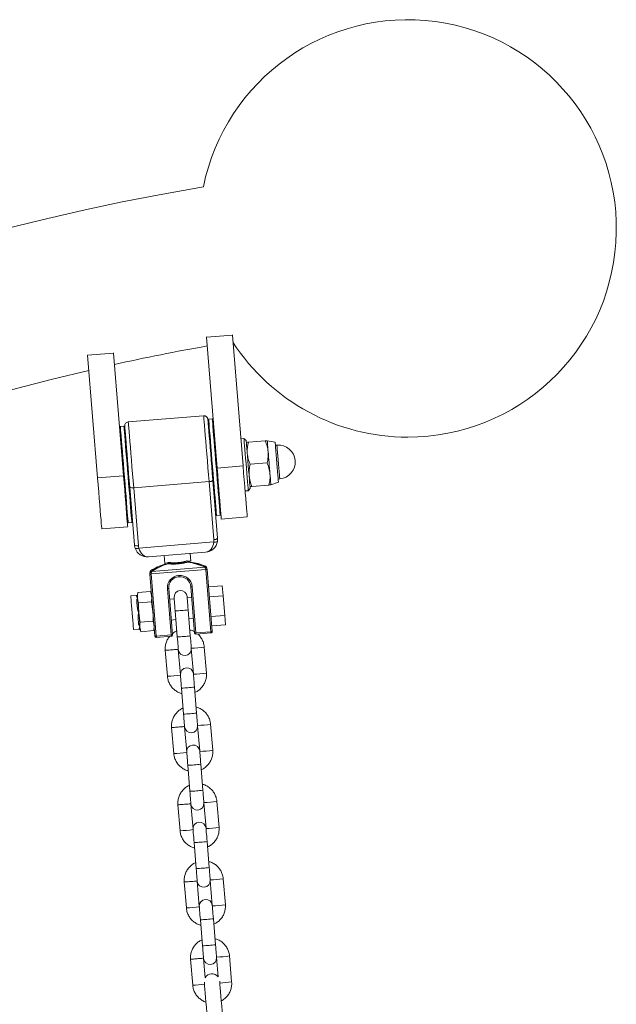
# Model space of a CAD drawing. Units: millimetres. Extents: x 0 to 420, y 0 to 297.
# Drawn here: x 64 to 68, y 71 to 78 of the extents above; entities that cross this region are included whole.
import ezdxf

# ---------------------------------------------------------------- set-up
doc = ezdxf.new("R2010")
doc.units = ezdxf.units.MM

msp = doc.modelspace()

# ---------------------------------------------------------------- linework, layer by layer
at = {"color": 7, "linetype": 'Continuous', "lineweight": 15}
for p, q in [((64.9341178, 75.7745668), (64.9339235, 75.7769366)), ((65.1334513, 75.7908794), (64.9341178, 75.7745668)), ((64.9341178, 75.7745668), (65.0162125, 74.7714611)), ((65.1332736, 75.7930537), (65.1334513, 75.7908794)), ((65.1334513, 75.7908794), (65.2155459, 74.7877761)), ((64.0224028, 75.6357499), (64.0223283, 75.6366583)), ((64.0224028, 75.6357499), (64.2217362, 75.6520625)), ((64.0992785, 74.6964189), (64.0224028, 75.6357499)), ((64.2215962, 75.6537768), (64.2217362, 75.6520625)), ((64.2986119, 74.7127339), (64.2217362, 75.6520625)), ((64.9131805, 75.1722141), (64.3351132, 75.1249048)), ((64.3016804, 75.0920674), (64.2737735, 75.0897857)), ((64.3081499, 75.086579), (64.3016804, 75.0920674)), ((64.9515075, 75.1452514), (64.9460173, 75.1387807)), ((64.9794144, 75.1475354), (64.9515075, 75.1452514)), ((64.9858839, 75.1420447), (64.9794144, 75.1475354)), ((64.9794204, 75.1474639), (64.9794144, 75.1475354)), ((64.2737735, 75.0897857), (64.2682833, 75.083315)), ((65.2225149, 74.9968621), (65.1985944, 74.9949046)), ((65.2397663, 74.9822208), (65.2225149, 74.9968621)), ((65.2560413, 74.9695059), (65.3860391, 74.9801441)), ((65.4614693, 74.9704024), (65.4011727, 74.9813839)), ((65.4753978, 74.9473234), (65.4634381, 74.9463459)), ((65.2699084, 74.8000714), (65.3999061, 74.810712)), ((65.2155459, 74.7877761), (65.0162125, 74.7714611)), ((64.0992785, 74.6964189), (64.2986119, 74.7127339)), ((64.9544645, 74.6677729), (64.3763972, 74.6204611)), ((64.9908853, 74.2227527), (64.9544645, 74.6677729)), ((64.9837155, 74.6781512), (65.0201363, 74.2331334)), ((65.4137725, 74.6412774), (65.2837748, 74.6306392)), ((65.4289055, 74.6425148), (65.4866148, 74.6631547)), ((65.4846454, 74.6872112), (65.4966057, 74.6881911)), ((64.3822688, 74.1809293), (64.345848, 74.6259495)), ((64.3763972, 74.6204611), (64.412818, 74.1754433)), ((65.231222, 74.5962378), (65.2551419, 74.5981952)), ((65.2551419, 74.5981952), (65.2697832, 74.6154472)), ((65.0053984, 74.4132062), (65.0118679, 74.4077178)), ((65.0397748, 74.4099995), (65.0452656, 74.4164702)), ((64.3276644, 74.3577405), (64.3341339, 74.3522497)), ((64.3341339, 74.3522497), (64.3620408, 74.3545338)), ((64.3620408, 74.3545338), (64.3675316, 74.3610045)), ((65.0118679, 74.4077178), (65.0397748, 74.4099995)), ((65.0482017, 74.3805906), (65.2475352, 74.3969032)), ((64.1312677, 74.3055483), (64.3306011, 74.3218609)), ((64.4163692, 74.1585156), (64.9901337, 74.2054721)), ((64.9285096, 74.1267344), (64.4899756, 74.0908452)), ((64.8138184, 74.0569636), (64.8089093, 74.1169473)), ((64.6095759, 74.1006347), (64.614485, 74.0406486)), ((64.6368117, 74.0404865), (64.6385974, 74.0406677)), ((64.6388454, 74.0376374), (64.6370537, 74.0375253)), ((64.6416605, 74.047906), (64.6449173, 74.0481087)), ((64.7825778, 74.0593764), (64.7858245, 74.0597054)), ((64.7900242, 74.0530606), (64.7918153, 74.0531727)), ((64.7920579, 74.0502115), (64.7902722, 74.0500303)), ((64.5007688, 73.958964), (64.5000989, 73.9671489)), ((64.508968, 73.9853307), (64.5092249, 73.9854976)), ((64.508968, 73.9853307), (64.5096213, 73.9773484)), ((64.9293519, 73.9938446), (64.5107514, 73.9595863)), ((64.5107514, 73.9595863), (64.5497656, 73.4828802)), ((64.5144517, 73.9776489), (64.9227638, 74.0110656)), ((64.9266452, 74.0196582), (64.9269253, 74.0195366)), ((64.9275786, 74.0115544), (64.9269253, 74.0195366)), ((64.9683661, 73.5171386), (64.9293519, 73.9938446)), ((64.9386329, 74.003038), (64.9393028, 73.9948555)), ((64.9393028, 73.9948555), (64.9783165, 73.5181495)), ((64.5397825, 73.482258), (64.5007688, 73.958964)), ((64.7213704, 73.9483424), (64.7233636, 73.9485046)), ((64.7221703, 73.9385697), (64.7241635, 73.9387342)), ((64.4074661, 73.8165113), (64.4051105, 73.8035771)), ((64.4074685, 73.8164827), (64.4053644, 73.8004752)), ((64.4074685, 73.8164827), (64.5063603, 73.8245746)), ((64.5148957, 73.7863537), (64.5063603, 73.8245746)), ((64.6643824, 73.4922596), (64.6353496, 73.847005)), ((64.6453, 73.8480159), (64.6743328, 73.4932705)), ((64.8437661, 73.5071369), (64.8147339, 73.8618823)), ((64.8247165, 73.8625046), (64.8537487, 73.5077568)), ((64.9502653, 73.8609048), (65.0559122, 73.8695499)), ((65.0559122, 73.8695499), (65.0622404, 73.792226)), ((64.3960882, 73.7954017), (64.3539024, 73.7919494)), ((64.4053644, 73.8004752), (64.4052619, 73.7773796)), ((64.4052619, 73.7773796), (64.4091183, 73.7546083)), ((64.4091183, 73.7546083), (64.4137967, 73.7391564)), ((64.4137967, 73.7391564), (64.4128961, 73.7084504)), ((64.4137967, 73.7391564), (64.5126886, 73.7472507)), ((64.5126886, 73.7472507), (64.5148957, 73.7863537)), ((64.5241803, 73.6728998), (64.5126886, 73.7472507)), ((64.6868814, 73.7690326), (64.6519977, 73.7661787)), ((64.8214317, 73.7800452), (64.7865481, 73.7771889)), ((64.9565936, 73.7835809), (65.0622404, 73.792226)), ((65.0622404, 73.792226), (65.074482, 73.6426445)), ((64.4128961, 73.7084504), (64.4145471, 73.6639258)), ((64.4145471, 73.6639258), (64.4201571, 73.6197253)), ((64.6944154, 73.6769792), (64.7107256, 73.4776827)), ((64.8103923, 73.485839), (64.7940821, 73.6851355)), ((64.4260389, 73.5895749), (64.4238502, 73.5745999)), ((64.4260389, 73.5895749), (64.5249308, 73.5976692)), ((64.5332581, 73.561978), (64.5249308, 73.5976692)), ((64.5278073, 73.5954782), (64.5304984, 73.5956999)), ((64.6650488, 73.6067101), (64.6999324, 73.6095663)), ((64.7995991, 73.6177226), (64.8344821, 73.6205765)), ((64.9688352, 73.6339971), (65.074482, 73.6426445)), ((65.074482, 73.6426445), (65.080396, 73.570387)), ((64.3751103, 73.5328146), (64.4172961, 73.5362669)), ((64.4238502, 73.5745999), (64.4236249, 73.5530063)), ((64.4236249, 73.5530063), (64.427358, 73.5317394)), ((64.427358, 73.5317394), (64.4319523, 73.5173174)), ((64.4275278, 73.5296675), (64.4319547, 73.5172888)), ((64.4319523, 73.5173174), (64.5308441, 73.5254117)), ((64.5308412, 73.5253521), (64.5345772, 73.5458657)), ((64.5308441, 73.5254117), (64.5332581, 73.561978)), ((64.8537487, 73.5077568), (64.9683661, 73.5171386)), ((64.9691654, 73.5073682), (64.8545486, 73.4979888)), ((64.9747491, 73.5617396), (65.080396, 73.570387)), ((64.5497656, 73.4828802), (64.6643824, 73.4922596)), ((64.6651817, 73.4824892), (64.5505649, 73.4731098)), ((64.6188099, 73.374817), (64.6351207, 73.1755205)), ((64.7345424, 73.1866666), (64.7187227, 73.3799645)), ((64.8183895, 73.3881208), (64.8342091, 73.1948229)), ((64.9341208, 73.1999918), (64.91781, 73.3992859)), ((64.7428573, 73.0850717), (64.7591675, 72.8857752)), ((64.8588342, 72.8939315), (64.842524, 73.093228)), ((64.6672518, 72.7829095), (64.6835626, 72.583613)), ((64.7829849, 72.5947591), (64.7671652, 72.788057)), ((64.8668319, 72.7962133), (64.8826516, 72.6029154)), ((64.9825627, 72.6080843), (64.9662525, 72.8073784)), ((64.7912992, 72.4931642), (64.80761, 72.2938677)), ((64.9072767, 72.302024), (64.8909659, 72.5013205)), ((64.7156942, 72.191002), (64.7320045, 71.9917055)), ((64.8314268, 72.0028516), (64.8156071, 72.1961495)), ((64.9152738, 72.2043058), (64.9310935, 72.0110079)), ((65.0310052, 72.0161768), (65.0146944, 72.2154709)), ((64.8397416, 71.9012567), (64.8560519, 71.7019602)), ((64.9557186, 71.7101165), (64.9394083, 71.909413)), ((65.0794471, 71.4242693), (65.0631369, 71.6235634)), ((64.7641361, 71.5990945), (64.7804469, 71.399798)), ((64.8798687, 71.4109441), (64.864049, 71.604242)), ((64.9637163, 71.6123983), (64.9795354, 71.4191004)), ((64.8881835, 71.3093492), (64.9044943, 71.1100527)), ((65.004161, 71.118209), (64.9878502, 71.3175055)), ((65.0121582, 71.0204908), (65.0242818, 70.8723541)), ((65.127889, 70.8323618), (65.1115788, 71.0316559)), ((64.812578, 71.007187), (64.8288888, 70.8078905)), ((64.9246151, 70.8641978), (64.9124915, 71.0123345))]:
    msp.add_line(p, q, dxfattribs=at)
at = {"color": 8, "linetype": 'Continuous', "lineweight": 15, "flags": 128}
for points in [[(64.9544645, 74.6677729), (64.9501586, 74.7203871), (64.9457735, 74.7739693), (64.941389, 74.8275419), (64.9370844, 74.8801371), (64.9329383, 74.9307963), (64.9290258, 74.978604), (64.9254179, 75.0226899), (64.9221796, 75.0622555), (64.9193705, 75.096583), (64.9170405, 75.1250502), (64.9152327, 75.1471421), (64.9139798, 75.1624533), (64.9133039, 75.1707073), (64.9131805, 75.1722141)], [(64.3351132, 75.1249048), (64.3352366, 75.1233979), (64.3359125, 75.1151439), (64.3371654, 75.0998303), (64.3389732, 75.0777408), (64.3413032, 75.0492736), (64.3441123, 75.0149461), (64.3473506, 74.9753805), (64.3509585, 74.9312946), (64.354871, 74.8834869), (64.3590171, 74.8328277), (64.3633217, 74.7802325), (64.3677062, 74.7266599), (64.3720913, 74.6730777), (64.3763972, 74.6204611)], [(64.3963284, 73.7924668), (64.3962318, 73.7936445), (64.3961597, 73.7945243), (64.3961126, 73.7951013), (64.3960906, 73.7953755), (64.3960882, 73.7954017)], [(64.4172961, 73.5362669), (64.4172913, 73.5363218), (64.4172645, 73.5366532), (64.4172121, 73.5372897), (64.4171358, 73.5382267)]]:
    msp.add_lwpolyline(points, dxfattribs=at)
at = {"color": 7, "linetype": 'Continuous', "lineweight": 15, "flags": 128}
for points in [[(64.3620408, 74.3545338), (64.3618232, 74.3571898), (64.3610287, 74.3669006), (64.3596662, 74.3835469), (64.3577624, 74.4068071), (64.355355, 74.4362279), (64.3524898, 74.4712373), (64.3492228, 74.511151), (64.3456185, 74.555194), (64.341746, 74.6025106), (64.3376816, 74.6521779), (64.3335033, 74.7032281), (64.3292934, 74.7546693), (64.325133, 74.8055001), (64.3211043, 74.8547312), (64.3172843, 74.9014064), (64.3137485, 74.9446126), (64.310565, 74.9835106), (64.3077958, 75.0173446), (64.3054951, 75.0454565), (64.3037075, 75.0672957), (64.3024683, 75.0824424), (64.3018008, 75.0905963), (64.3016804, 75.0920674)], [(64.345848, 74.6259495), (64.3417097, 74.6765133), (64.3374956, 74.7280046), (64.3332881, 74.7794124), (64.32917, 74.829733), (64.3252218, 74.8779794), (64.3215198, 74.9232122), (64.3181372, 74.964542), (64.3151403, 75.0011607), (64.3125874, 75.0323554), (64.3105287, 75.057511), (64.309004, 75.0761386), (64.3080438, 75.087876), (64.3076659, 75.092487), (64.3076605, 75.0925585)], [(64.945528, 75.1447626), (64.9455333, 75.1446911), (64.9459112, 75.1400777), (64.9468714, 75.1283427), (64.9483961, 75.1097151), (64.9504549, 75.0845572), (64.9530077, 75.0533649), (64.9560047, 75.0167438), (64.9593872, 74.9754139), (64.9630887, 74.9301835), (64.9670375, 74.8819371), (64.9711556, 74.8316165), (64.9753631, 74.7802087), (64.9795771, 74.7287174), (64.9837155, 74.6781512)], [(64.9515075, 75.1452514), (64.9515135, 75.1451799), (64.9518896, 75.1405879), (64.952845, 75.1289102), (64.9543626, 75.1103731), (64.9564112, 75.0853344), (64.9589521, 75.0542876), (64.9619359, 75.017831), (64.9653036, 74.9766775), (64.9689907, 74.9316283), (64.9729246, 74.8835608), (64.9770296, 74.833407), (64.9812246, 74.7821447), (64.9854291, 74.7307726), (64.9895603, 74.6802922), (64.9935383, 74.6316835), (64.9972862, 74.5858904), (65.0007302, 74.5438095), (65.0038034, 74.5062562), (65.0064463, 74.4739648), (65.0086076, 74.44756), (65.0102443, 74.4275566), (65.0113255, 74.4143459), (65.0118298, 74.4081827), (65.0118679, 74.4077178)], [(65.0397748, 74.4099995), (65.0397367, 74.4104668), (65.0392324, 74.4166299), (65.0381512, 74.4298407), (65.0365139, 74.449844), (65.0343532, 74.4762489), (65.0317103, 74.5085403), (65.0286371, 74.5460936), (65.0251931, 74.5881745), (65.0214452, 74.6339651), (65.0174672, 74.6825763), (65.0133354, 74.7330567), (65.0091315, 74.7844287), (65.0049359, 74.8356911), (65.0008315, 74.8858448), (64.9968976, 74.9339124), (64.9932105, 74.9789616), (64.9898428, 75.020115), (64.986859, 75.0565716), (64.9843181, 75.0876185), (64.9822689, 75.1126572), (64.9807519, 75.1311942), (64.9797959, 75.142872), (64.9794204, 75.1474639)], [(64.2737735, 75.0897857), (64.2738939, 75.0883123), (64.2745615, 75.0801584), (64.2758012, 75.065014), (64.2775888, 75.0431725), (64.2798889, 75.0150605), (64.2826581, 74.9812266), (64.2858416, 74.9423286), (64.289378, 74.8991224), (64.2931974, 74.8524495), (64.2972267, 74.8032161), (64.3013865, 74.7523853), (64.3055964, 74.7009441), (64.3097747, 74.6498939), (64.3138397, 74.6002265), (64.3177116, 74.55291), (64.3213165, 74.5088669), (64.3245829, 74.4689533), (64.3274481, 74.4339439), (64.3298561, 74.4045254), (64.3317593, 74.3812629), (64.3331218, 74.3646165), (64.333917, 74.3549057), (64.3341339, 74.3522497)], [(65.2551419, 74.5981952), (65.2550674, 74.5991012), (65.2544797, 74.6062824), (65.2533263, 74.6203777), (65.2516491, 74.6408721), (65.2495081, 74.6670314), (65.2469814, 74.6979042), (65.2441597, 74.7323796), (65.2411455, 74.7692105), (65.2380479, 74.8070642), (65.2349782, 74.8445722), (65.2320475, 74.8803803), (65.2293623, 74.9131938), (65.2270186, 74.9418279), (65.2251024, 74.9652454), (65.2236814, 74.9826022), (65.2228088, 74.9932691), (65.2225149, 74.9968621)], [(65.2397663, 74.9822208), (65.2397794, 74.9820634), (65.2401883, 74.9770614), (65.2411587, 74.965212), (65.2426517, 74.9469658), (65.2446104, 74.923031), (65.24696, 74.8943206), (65.24961, 74.861941), (65.2524585, 74.8271366), (65.2553958, 74.7912451), (65.2583099, 74.7556444), (65.2610875, 74.7217032), (65.2636225, 74.6907254), (65.2658177, 74.6639034), (65.2675885, 74.6422669), (65.2688671, 74.6266457), (65.2696038, 74.617643), (65.2697832, 74.6154472)], [(65.4011727, 74.9813839), (65.4012913, 74.9799343), (65.4016448, 74.9756094), (65.4022283, 74.9684855), (65.4030306, 74.9586841), (65.4040379, 74.9463698), (65.4052341, 74.9317571), (65.4065979, 74.915094), (65.4081059, 74.8966666)], [(65.4866148, 74.6631547), (65.4863203, 74.6667453), (65.4854525, 74.6773525), (65.4840506, 74.6944805), (65.4821814, 74.7173234), (65.4799307, 74.7448202), (65.4774052, 74.7756788), (65.4747224, 74.8084613), (65.472008, 74.8416325), (65.4693884, 74.8736402), (65.4669863, 74.9029895), (65.4649139, 74.9283096), (65.4632688, 74.948413), (65.4621274, 74.9623605), (65.4615427, 74.9695011), (65.4614693, 74.9704024)], [(65.4966057, 74.6881911), (65.4962975, 74.6919557), (65.4953909, 74.7030326), (65.493939, 74.7207757), (65.4920257, 74.744155), (65.4897619, 74.7718116), (65.4872799, 74.8021384), (65.4847235, 74.8333737), (65.4822416, 74.8637029), (65.4799784, 74.8913594), (65.4780645, 74.9147388), (65.4766125, 74.9324819), (65.4757059, 74.9435588), (65.4753978, 74.9473234)], [(65.4081059, 74.8966666), (65.4097325, 74.8767897), (65.4114503, 74.8558017), (65.4132289, 74.8340651), (65.4150391, 74.8119494), (65.4168493, 74.7898337), (65.4186279, 74.768097), (65.4203457, 74.7471091), (65.4219723, 74.7272321)], [(65.0162125, 74.7714611), (65.0206483, 74.717259), (65.0249899, 74.6642133), (65.0291563, 74.6133085), (65.0330693, 74.5654961), (65.0366563, 74.5216652), (65.0398505, 74.4826313), (65.0425929, 74.449124), (65.0448317, 74.4217678), (65.0465256, 74.4010707), (65.0476432, 74.3874165), (65.048163, 74.3810626), (65.0482017, 74.3805906)], [(65.2155459, 74.7877761), (65.2199823, 74.733574), (65.2243233, 74.6805259), (65.2284897, 74.6296211), (65.2324027, 74.5818087), (65.2359897, 74.5379778), (65.239184, 74.4989463), (65.2419264, 74.465439), (65.2441651, 74.4380804), (65.2458591, 74.4173833), (65.2469767, 74.4037315), (65.2474964, 74.3973776), (65.2475352, 74.3969032)], [(65.4219723, 74.7272321), (65.4234803, 74.7088047), (65.4248441, 74.6921417), (65.4260403, 74.677529), (65.4270477, 74.6652147), (65.4278499, 74.6554133), (65.4284329, 74.6482893), (65.4287869, 74.6439644), (65.4289055, 74.6425148)], [(64.1312677, 74.3055483), (64.131229, 74.3060204), (64.1307086, 74.3123742), (64.1295916, 74.3260285), (64.1278977, 74.3467256), (64.1256583, 74.3740817), (64.1229165, 74.4075891), (64.1197217, 74.446623), (64.1161347, 74.4904538), (64.1122216, 74.5382663), (64.1080559, 74.5891711), (64.1037143, 74.6422168), (64.0992785, 74.6964189)], [(64.3306011, 74.3218609), (64.3305624, 74.3223354), (64.3300421, 74.3286892), (64.3289251, 74.3423411), (64.3272311, 74.3630382), (64.3249923, 74.3903967), (64.3222499, 74.4239041), (64.3190551, 74.4629356), (64.3154681, 74.5067664), (64.3115551, 74.5545789), (64.3073893, 74.6054836), (64.3030477, 74.6585318), (64.2986119, 74.7127339)], [(64.7213704, 73.9483424), (64.7215289, 73.9464017), (64.7216809, 73.9445444), (64.721821, 73.9428397), (64.7219426, 73.941352), (64.7220415, 73.9401432), (64.7221137, 73.9392563), (64.7221572, 73.9387246), (64.7221697, 73.938572)], [(64.7233636, 73.9485046), (64.7235227, 73.9465638), (64.7236747, 73.9447066), (64.7238142, 73.9430019), (64.7239358, 73.9415165), (64.7240347, 73.9403054), (64.7241074, 73.9394184), (64.7241509, 73.9388891), (64.7241635, 73.9387342)], [(64.3647135, 73.6598488), (64.3622631, 73.6897918), (64.3599338, 73.7182566), (64.3578506, 73.7437102), (64.3561262, 73.7647768), (64.3548537, 73.7803265), (64.3541015, 73.7895151), (64.3539024, 73.7919494)], [(64.4034535, 73.7054082), (64.4029683, 73.7113329), (64.4024927, 73.7171503), (64.402026, 73.7228461), (64.4015706, 73.7284108), (64.4011271, 73.7338277), (64.4006968, 73.7390872), (64.4002808, 73.7441727), (64.3998796, 73.7490746)], [(64.4091183, 73.7546083), (64.4095421, 73.7494274), (64.4099826, 73.7440511), (64.4104374, 73.7384936), (64.4109059, 73.7327667), (64.4113869, 73.726885), (64.4118798, 73.7208625), (64.4123835, 73.7147137), (64.4128961, 73.7084504)], [(64.6860987, 73.7785932), (64.6862597, 73.776631), (64.6867353, 73.7708184), (64.6875072, 73.7613889), (64.6885443, 73.7487098), (64.6898073, 73.7332817), (64.691245, 73.7157127), (64.6928013, 73.6966964), (64.6944154, 73.6769792)], [(64.7940821, 73.6851355), (64.792468, 73.7048527), (64.7909117, 73.7238713), (64.7894741, 73.741438), (64.7882116, 73.7568661), (64.7871739, 73.7695452), (64.786402, 73.778977), (64.7859264, 73.7847873), (64.7857655, 73.7867495)], [(64.3751103, 73.5328146), (64.3749834, 73.5343667), (64.3743235, 73.54243), (64.3731344, 73.5569593), (64.3714798, 73.5771724), (64.3694497, 73.6019799), (64.3671531, 73.6300417), (64.3647135, 73.6598488)], [(64.413817, 73.5787746), (64.413429, 73.5835215), (64.4130242, 73.5884591), (64.4126052, 73.5935804), (64.4121725, 73.5988685), (64.4117266, 73.6043164), (64.4112695, 73.6099073), (64.410801, 73.6156269), (64.410323, 73.6214682)], [(64.4201571, 73.6197253), (64.4206626, 73.6135527), (64.4211573, 73.6075064), (64.4216407, 73.601596), (64.4221122, 73.5958382), (64.4225699, 73.5902473), (64.4230128, 73.5848352), (64.4234401, 73.5796162), (64.4238502, 73.5745999)], [(64.8537487, 73.5077568), (64.8539079, 73.5058185), (64.8540599, 73.5039588), (64.8541993, 73.5022541), (64.8543209, 73.5007688), (64.8544199, 73.49956), (64.8544926, 73.4986707), (64.8545361, 73.4981414), (64.8545486, 73.4979888)], [(64.9683661, 73.5171386), (64.9685246, 73.5151979), (64.9686766, 73.5133406), (64.9688161, 73.5116359), (64.9689377, 73.5101482), (64.9690366, 73.5089394), (64.9691093, 73.5080525), (64.9691529, 73.5075208), (64.9691654, 73.5073682)], [(64.5497656, 73.4828802), (64.5499242, 73.4809395), (64.5500762, 73.4790822), (64.5502156, 73.4773751), (64.5503372, 73.4758898), (64.5504362, 73.474681), (64.5505089, 73.4737941), (64.5505524, 73.4732624), (64.5505649, 73.4731098)], [(64.6643824, 73.4922596), (64.6645409, 73.4903189), (64.6646929, 73.4884616), (64.6648324, 73.4867569), (64.664954, 73.4852716), (64.6650529, 73.4840604), (64.6651257, 73.4831735), (64.6651692, 73.4826442), (64.6651817, 73.4824892)], [(64.7107256, 73.4776827), (64.7122938, 73.4585186), (64.7137976, 73.4401437), (64.7151804, 73.4232517), (64.7163898, 73.4084698), (64.717381, 73.3963581), (64.7181172, 73.387365), (64.7185702, 73.3818337), (64.7187227, 73.3799645)], [(64.8183895, 73.3881208), (64.8182369, 73.38999), (64.8177839, 73.3955237), (64.8170484, 73.4045144), (64.8160565, 73.4166285), (64.8148472, 73.431408), (64.8134643, 73.4483024), (64.8119611, 73.4666749), (64.8103923, 73.485839)], [(64.7345412, 73.1866857), (64.7347016, 73.1847235), (64.7351772, 73.1789108), (64.7359491, 73.1694814), (64.7369868, 73.1568023), (64.7382492, 73.1413742), (64.7396869, 73.1238052), (64.7412438, 73.1047889), (64.7428573, 73.0850717)], [(64.842524, 73.093228), (64.8409105, 73.1129452), (64.8393536, 73.1319638), (64.8379159, 73.1495305), (64.8366535, 73.1649586), (64.8356158, 73.1776377), (64.8348439, 73.1870695), (64.8343683, 73.1928798), (64.8342079, 73.194842)], [(64.7591675, 72.8857752), (64.7607363, 72.8666111), (64.7622401, 72.8482362), (64.7636223, 72.8313442), (64.7648323, 72.8165623), (64.7658235, 72.8044506), (64.7665591, 72.7954575), (64.767012, 72.7899262), (64.7671652, 72.788057)], [(64.8668319, 72.7962133), (64.8666788, 72.7980825), (64.8662264, 72.8036162), (64.8654902, 72.8126069), (64.864499, 72.824721), (64.863289, 72.8395005), (64.8619068, 72.8563949), (64.860403, 72.8747674), (64.8588342, 72.8939315)], [(64.8909659, 72.5013205), (64.8893524, 72.5210377), (64.8877961, 72.5400563), (64.8863584, 72.557623), (64.8850954, 72.5730511), (64.8840577, 72.5857302), (64.8832858, 72.595162), (64.8828108, 72.6009723), (64.8826498, 72.6029345)], [(64.7829831, 72.5947782), (64.7831434, 72.592816), (64.7836191, 72.5870057), (64.784391, 72.5775739), (64.7854287, 72.5648948), (64.7866911, 72.5494667), (64.7881294, 72.5318977), (64.7896857, 72.5128814), (64.7912992, 72.4931642)], [(64.9152738, 72.2043058), (64.9151212, 72.206175), (64.9146682, 72.2117087), (64.9139321, 72.2206994), (64.9129409, 72.2328135), (64.9117315, 72.247593), (64.9103487, 72.2644874), (64.9088449, 72.2828599), (64.9072767, 72.302024)], [(64.80761, 72.2938677), (64.8091782, 72.2747036), (64.810682, 72.2563287), (64.8120648, 72.2394367), (64.8132742, 72.2246548), (64.8142654, 72.2125431), (64.8150015, 72.20355), (64.8154545, 72.1980187), (64.8156071, 72.1961495)], [(64.831425, 72.0028707), (64.8315859, 72.0009085), (64.8320616, 71.9950982), (64.8328335, 71.9856664), (64.8338712, 71.9729873), (64.8351336, 71.9575592), (64.8365713, 71.9399902), (64.8381275, 71.9209739), (64.8397416, 71.9012567)], [(64.9394083, 71.909413), (64.9377943, 71.9291302), (64.936238, 71.9481488), (64.9348003, 71.9657155), (64.9335379, 71.9811436), (64.9325002, 71.9938227), (64.9317283, 72.0032545), (64.9312526, 72.0090648), (64.9310917, 72.011027)], [(64.8560519, 71.7019602), (64.8576206, 71.6827961), (64.8591239, 71.6644212), (64.8605067, 71.6475292), (64.8617161, 71.6327473), (64.8627079, 71.6206356), (64.8634434, 71.6116425), (64.8638964, 71.6061112), (64.864049, 71.604242)], [(64.9637163, 71.6123983), (64.9635631, 71.6142675), (64.9631101, 71.6198012), (64.9623746, 71.6287919), (64.9613828, 71.640906), (64.9601734, 71.6556855), (64.9587906, 71.6725799), (64.9572874, 71.6909524), (64.9557186, 71.7101165)], [(64.8798675, 71.4109632), (64.8800278, 71.409001), (64.8805035, 71.4031907), (64.8812753, 71.3937589), (64.8823131, 71.3810798), (64.8835755, 71.3656517), (64.8850137, 71.3480827), (64.88657, 71.3290664), (64.8881835, 71.3093492)], [(64.9878502, 71.3175055), (64.9862367, 71.3372227), (64.9846805, 71.3562413), (64.9832422, 71.373808), (64.9819798, 71.3892361), (64.9809421, 71.4019152), (64.9801702, 71.411347), (64.9796945, 71.4171573), (64.9795342, 71.4191195)], [(64.9044943, 71.1100527), (64.9060625, 71.0908886), (64.9075664, 71.0725137), (64.9089486, 71.0556217), (64.9101586, 71.0408398), (64.9111498, 71.0287281), (64.9118859, 71.019735), (64.9123383, 71.0142037), (64.9124915, 71.0123345)], [(65.0121582, 71.0204908), (65.012005, 71.02236), (65.0115526, 71.0278937), (65.0108165, 71.0368844), (65.0098253, 71.0489985), (65.0086153, 71.063778), (65.0072331, 71.0806724), (65.0057292, 71.0990449), (65.004161, 71.118209)], [(64.9184019, 70.8297797), (64.9184931, 70.8286639), (64.9193746, 70.8178922), (64.9208105, 70.800347), (64.9227518, 70.7766291), (64.9251318, 70.747542), (64.9278707, 70.7140776), (64.9308748, 70.6773754), (64.934041, 70.6386873), (64.937262, 70.5993291), (64.9404282, 70.5606385), (64.9434323, 70.5239364), (64.9461705, 70.4904743), (64.9485511, 70.4613873), (64.9504924, 70.437667), (64.9519283, 70.4201242), (64.9528099, 70.4093524), (64.9531067, 70.4057213)], [(65.0707138, 70.4153463), (65.0704164, 70.4189774), (65.0695348, 70.4297491), (65.068099, 70.447292), (65.0661582, 70.4710122), (65.0637776, 70.5000993), (65.0610388, 70.5335637), (65.0580353, 70.5702635), (65.0548691, 70.6089541), (65.0516475, 70.6483122), (65.0484813, 70.6870004), (65.0454778, 70.7237025), (65.042739, 70.757167), (65.0403584, 70.786254), (65.038417, 70.8099719), (65.0369812, 70.8275172), (65.0361002, 70.8382889), (65.0360084, 70.8394047)]]:
    msp.add_lwpolyline(points, dxfattribs=at)
at = {"color": 7, "linetype": 'Continuous', "lineweight": 15}
for centre, radius, start, end in [((66.4789489, 76.6081239), 1.6, 270, 168.53474172), ((67.91479, 58.9696884), 18.206, 99.49699106, 224.12495242), ((67.91479, 58.9696884), 17, 100.07923583, 102.52236414), ((66.4789489, 76.6081239), 1.6, 213.06083299, 270), ((67.91479, 58.9696884), 17, 103.20337176, 224.12495242), ((64.9156277, 75.1423144), 0.03, 4.67869866, 94.67869866), ((64.3375604, 75.095005), 0.03, 94.67869866, 184.67869866), ((65.4860018, 74.8177572), 0.13, 274.67869866, 94.67869866), ((64.9586202, 74.7024708), 0.0349459, 263.17037953, 315.8993846), ((64.3666572, 74.6540115), 0.0349356, 233.44147283, 286.18856724), ((65.0016279, 74.2361869), 0.032795, 249.48292638, 302.12078471), ((64.9950432, 74.2574387), 0.0349343, 263.16440757, 315.91365215), ((64.4030755, 74.2089919), 0.0349346, 233.44536323, 286.19334053), ((64.4000325, 74.1869536), 0.0327965, 247.24053349, 299.87594759), ((64.4977685, 74.087478), 0.128549, 271.33740536, 275.79652063), ((64.512346, 73.9725212), 0.0055432, 67.67499811, 119.44245721), ((64.9256759, 74.0063377), 0.0055528, 69.9613983, 121.63111346), ((64.9214915, 74.120703), 0.1271016, 273.54560806, 278.05564023), ((64.7290277, 73.8546641), 0.0939908, 94.67301745, 184.67409831), ((64.7290129, 73.8548591), 0.0839922, 94.67334555, 184.67328953), ((64.7310395, 73.8548275), 0.0939911, 4.68510985, 94.68436269), ((64.7310256, 73.8550264), 0.0839886, 4.68222209, 94.6864951), ((64.627421, 73.9745247), 0.1277659, 273.55781666, 278.04412183), ((64.7359322, 73.7826721), 0.05, 4.67869866, 184.67869866), ((64.8117336, 73.9903963), 0.128549, 271.33740536, 275.79652063), ((64.3952726, 73.8053676), 0.01, 274.67869866, 349.67869866), ((64.3955891, 73.8024029), 0.0099636, 274.25530298, 348.8445355), ((64.4000117, 73.759333), 0.0102593, 269.2621072, 332.57838974), ((64.4036991, 73.7208211), 0.0154148, 269.08700922, 306.62895581), ((64.4129272, 73.6075463), 0.0141634, 59.30510199, 100.59534844), ((64.4155455, 73.5687847), 0.0101383, 35.00032487, 99.81651193), ((64.4179956, 73.5282843), 0.0099795, 20.25593184, 94.94273898), ((64.4181116, 73.5263006), 0.01, 19.67869866, 94.67869866), ((64.8407469, 73.6364473), 0.1293456, 271.33754416, 275.76911894), ((64.8537315, 73.5079541), 0.0099988, 184.68797953, 274.68783811), ((64.9605105, 73.6439397), 0.1270442, 273.54506649, 278.05687199), ((64.9683513, 73.5173336), 0.0099985, 274.67026196, 4.68089136), ((64.5367835, 73.6107615), 0.1285385, 271.33687792, 275.79662324), ((64.5497478, 73.4830752), 0.0099988, 184.68797953, 274.68783811), ((64.6564538, 73.6197793), 0.1277659, 273.55781666, 278.04412183), ((64.6643676, 73.4924546), 0.0099985, 274.67026196, 4.68089136), ((64.7685563, 73.3840431), 0.05, 184.67869866, 4.67869866), ((64.7843743, 73.1907647), 0.05, 4.67869866, 184.67869866), ((64.8169984, 72.7921357), 0.05, 184.67869866, 4.67869866), ((64.8328165, 72.5988572), 0.05, 4.67869866, 184.67869866), ((64.8654405, 72.2002282), 0.05, 184.67869866, 4.67869866), ((64.8812586, 72.0069497), 0.05, 4.67869866, 184.67869866), ((64.9138826, 71.6083207), 0.05, 184.67869866, 4.67869866), ((64.9297007, 71.4150422), 0.05, 4.67869866, 184.67869866), ((64.9623248, 71.0164132), 0.05, 184.67869866, 4.67869866), ((64.9769993, 70.8371071), 0.059, 36.74248438, 152.61491294)]:
    msp.add_arc(centre, radius, start, end, dxfattribs=at)
at = {"color": 8, "linetype": 'Continuous', "lineweight": 15}
for centre, radius, start, end in [((64.6797847, 74.3150568), 0.6382453, 271.31351969, 275.80404866), ((64.7047872, 74.3170086), 0.6381514, 273.55243769, 278.04365154), ((65.7011424, 73.6351351), 1.277974, 184.64064196, 184.73384185), ((64.6960467, 74.1165367), 0.6390226, 271.31625224, 275.80131611), ((64.7207607, 74.1210274), 0.6414812, 273.56410016, 278.03198907), ((64.7979356, 74.2510815), 0.8601892, 271.34612541, 278.01070923), ((64.6148899, 74.0357543), 0.8604716, 271.34722008, 278.00961456), ((64.8003836, 74.2211847), 1.0299129, 271.89574259, 277.46109204), ((64.7282266, 73.7231493), 0.6382453, 271.31351969, 275.80404866), ((64.7532328, 73.7250645), 0.6381146, 273.55230837, 278.04378086), ((64.7444899, 73.5246191), 0.6390125, 271.3161477, 275.80133588), ((64.7692019, 73.5291227), 0.641484, 273.56420559, 278.03202162), ((64.8463769, 73.6591878), 0.8602031, 271.34617902, 278.01065562), ((64.8488264, 73.6292662), 1.0299018, 271.89571269, 277.46112195), ((64.6633318, 73.4438468), 0.8604716, 271.34722008, 278.00961456), ((64.7766699, 73.1312318), 0.6382353, 271.31341523, 275.80406834), ((64.8016705, 73.1331929), 0.6381508, 273.55253134, 278.04369587), ((64.8176451, 72.9372124), 0.6414812, 273.56410016, 278.03198907), ((64.792931, 72.9327217), 0.6390226, 271.31625224, 275.80131611), ((64.8948188, 73.0672803), 0.8602031, 271.34617902, 278.01065562), ((64.7117746, 72.8519282), 0.8604605, 271.34717723, 278.0096574), ((64.8972667, 73.0373886), 1.0299318, 271.89574929, 277.46102964), ((64.825111, 72.5393343), 0.6382453, 271.31351969, 275.80404866), ((64.8501171, 72.5412495), 0.6381146, 273.55230837, 278.04378086), ((64.8413737, 72.3408017), 0.6390101, 271.31620836, 275.80135999), ((64.866087, 72.3453049), 0.6414812, 273.56410016, 278.03198907), ((64.9432591, 72.475401), 0.8602313, 271.34624078, 278.01053814), ((64.7602162, 72.2600318), 0.8604716, 271.34722008, 278.00961456), ((64.9457099, 72.4454622), 1.0299129, 271.89574259, 277.46109204), ((64.8735529, 71.9474268), 0.6382453, 271.31351969, 275.80404866), ((64.898559, 71.949342), 0.6381146, 273.55230837, 278.04378086), ((64.8898154, 71.7489067), 0.6390226, 271.31625224, 275.80131611), ((64.9145258, 71.753434), 0.6415179, 273.56422812, 278.03186111), ((64.9917032, 71.8834653), 0.8602031, 271.34617902, 278.01065562), ((64.7764558, 72.1038446), 1.2970144, 272.3168683, 276.33772419), ((64.9683913, 72.1253622), 1.3028006, 273.02921683, 277.03217821)]:
    msp.add_arc(centre, radius, start, end, dxfattribs=at)
at = {"color": 7, "linetype": 'Continuous', "lineweight": 15}
for centre, major_axis, ratio, start_param, end_param in [((64.9203541, 74.2263833), (0.0769906, -0.0648717), 0.98640398, 5.48738193, 6.80919291), ((64.9203541, 74.2263833), (-0.0108277, 0.0994305), 0.699609394, 3.103279344, 4.425090324), ((64.9211186, 74.2170426), (0.0697667, 0.0057098), 0.994837384, 6.034199961, 6.283185307), ((64.9204693, 74.2249758), (0.0996668, 0.0081568), 0.996328818, 6.034199961, 6.283185307), ((64.4819355, 74.1890858), (0.0996668, 0.0081568), 0.996328818, 3.141592654, 3.390578), ((64.4818203, 74.1904934), (0.0654185, 0.0765266), 0.98640398, 2.615585051, 3.937396031), ((64.4825848, 74.1811527), (0.0697667, 0.0057098), 0.994837384, 3.141592654, 3.390578), ((64.4818203, 74.1904934), (-0.005483, 0.0998679), 0.699609394, 1.858094983, 3.179905963), ((64.7492003, 73.6205517), (0.2831387, 0.3334598), 0.981077533, 0.975603589, 1.300250294), ((64.7492003, 73.6205517), (0.1146859, 0.4194382), 0.970003128, 0.538879208, 0.863525913), ((64.7492003, 73.6205517), (-0.1813572, 0.3952098), 0.970003128, 5.419659394, 5.744306099), ((64.7492003, 73.6205517), (0.333589, -0.2829864), 0.981077533, 1.84134236, 2.165989065), ((64.7492003, 73.6205517), (0.2831387, 0.3334598), 0.981077533, 0.290105114, 0.566742931), ((64.5200483, 73.9685856), (0.0154168, -0.012891), 0.990268641, 2.84904686, 3.914770597), ((64.5206862, 73.9607907), (0.0131156, 0.0152261), 0.990268641, 1.302690973, 2.36841471), ((64.7492003, 73.6205517), (0.333589, -0.2829864), 0.981077533, 2.58222896, 2.851487539), ((64.5206862, 73.9607907), (-0.0013715, 0.0199542), 0.49984073, 0.531140571, 1.596864308), ((64.9193533, 73.9934179), (-0.0018911, 0.0199117), 0.49984073, 4.686320999, 5.752044736), ((64.9187154, 74.0012128), (0.0131156, 0.0152261), 0.990268641, 5.510007364, 6.575731101), ((64.9193533, 73.9934179), (0.0154168, -0.012891), 0.990268641, 0.773177943, 1.838901681)]:
    msp.add_ellipse(centre, major_axis=major_axis, ratio=ratio, start_param=start_param, end_param=end_param, dxfattribs=at)
for points, knots in [([(65.2409083, 74.9682661), (65.241671, 74.9683283), (65.2432135, 74.968454), (65.2517342, 74.9691527), (65.2560413, 74.9695059)], [0, 0, 0, 0, 0.494511269, 1, 1, 1, 1]), ([(65.2560413, 74.9695059), (65.2529378, 74.9554008), (65.2466741, 74.9269329), (65.2474501, 74.8980988), (65.2478415, 74.8835512)], [0, 0, 0, 0, 0.495472465, 1, 1, 1, 1]), ([(65.4011727, 74.9813839), (65.40041, 74.9813217), (65.3988677, 74.981196), (65.3903465, 74.9804973), (65.3860391, 74.9801441)], [0, 0, 0, 0, 0.494510614, 1, 1, 1, 1]), ([(65.3860391, 74.9801441), (65.3913949, 74.9667325), (65.4022049, 74.9396628), (65.406127, 74.9110854), (65.4081059, 74.8966666)], [0, 0, 0, 0, 0.49544889, 1, 1, 1, 1]), ([(65.2478415, 74.8835512), (65.2497659, 74.8694177), (65.2536573, 74.8408374), (65.2644519, 74.813759), (65.2699084, 74.8000714)], [0, 0, 0, 0, 0.4945186396, 1, 1, 1, 1]), ([(65.4081059, 74.8966666), (65.4085049, 74.8824085), (65.4093119, 74.8535764), (65.4030642, 74.8251041), (65.3999061, 74.810712)], [0, 0, 0, 0, 0.494523897, 1, 1, 1, 1]), ([(65.2699084, 74.8000714), (65.2668046, 74.7859672), (65.2605402, 74.7574999), (65.2613163, 74.7286652), (65.2617079, 74.7141167)], [0, 0, 0, 0, 0.495452305, 1, 1, 1, 1]), ([(65.3999061, 74.810712), (65.4052616, 74.7972995), (65.4160709, 74.7702285), (65.4199933, 74.7416508), (65.4219723, 74.7272321)], [0, 0, 0, 0, 0.495458, 1, 1, 1, 1]), ([(65.2617079, 74.7141167), (65.2636324, 74.6999841), (65.267524, 74.6714049), (65.2783183, 74.6443269), (65.2837748, 74.6306392)], [0, 0, 0, 0, 0.494508307, 1, 1, 1, 1]), ([(65.4219723, 74.7272321), (65.4223716, 74.7129748), (65.423179, 74.6841433), (65.4169309, 74.6556704), (65.4137725, 74.6412774)], [0, 0, 0, 0, 0.49450274, 1, 1, 1, 1]), ([(65.4137725, 74.6412774), (65.4180023, 74.6416238), (65.4265395, 74.6423229), (65.4281121, 74.6424505), (65.4289055, 74.6425148)], [0, 0, 0, 0, 0.495458387, 1, 1, 1, 1]), ([(65.2837748, 74.6306392), (65.279545, 74.630293), (65.2710078, 74.6295943), (65.2694352, 74.6294648), (65.2686418, 74.6293994)], [0, 0, 0, 0, 0.4954583065, 1, 1, 1, 1]), ([(64.6370537, 74.0375253), (64.6296911, 74.0355969), (64.6149177, 74.0317274), (64.6068514, 74.0294848), (64.6071684, 74.0303502), (64.6138454, 74.0327656), (64.6155745, 74.0333911)], [0, 0, 0, 0, 0.299524629, 0.601009805, 0.896675363, 1, 1, 1, 1]), ([(64.6155531, 74.0407344), (64.615254, 74.0405646), (64.6138155, 74.0397479), (64.6217486, 74.0423045), (64.6350228, 74.0460387), (64.6416605, 74.047906)], [0, 0, 0, 0, 0.116025096, 0.557968791, 1, 1, 1, 1]), ([(64.6385974, 74.0406677), (64.6484103, 74.0401066), (64.6681001, 74.0389808), (64.7047704, 74.0397498), (64.7412573, 74.0434189), (64.7703428, 74.0485525), (64.7846726, 74.0518348), (64.7900242, 74.0530606)], [0, 0, 0, 0, 0.219962038, 0.441360555, 0.658489343, 0.872459366, 1, 1, 1, 1]), ([(64.7902722, 74.0500303), (64.7807047, 74.047591), (64.7615072, 74.0426963), (64.7252282, 74.0371472), (64.6886215, 74.0349426), (64.6590506, 74.0357433), (64.6443394, 74.0371223), (64.6388454, 74.0376374)], [0, 0, 0, 0, 0.219964521, 0.441365102, 0.658489638, 0.872460528, 1, 1, 1, 1]), ([(64.6449173, 74.0481087), (64.6499143, 74.0475402), (64.6632459, 74.0460236), (64.6901522, 74.0449419), (64.7235444, 74.0468666), (64.7565841, 74.0522106), (64.7739127, 74.0569876), (64.7825778, 74.0593764)], [0, 0, 0, 0, 0.128263893, 0.342201003, 0.558358557, 0.779159897, 1, 1, 1, 1]), ([(64.7858245, 74.0597054), (64.790037, 74.0592598), (64.8012756, 74.0580712), (64.8122792, 74.0564478), (64.8126097, 74.0567495), (64.8127503, 74.0568777)], [0, 0, 0, 0, 0.256332664, 0.683868081, 1, 1, 1, 1]), ([(64.8122561, 74.0500685), (64.8162708, 74.0492057), (64.8242227, 74.0474966), (64.8207433, 74.0473434), (64.8088467, 74.0487504), (64.7966229, 74.0498142), (64.7920579, 74.0502115)], [0, 0, 0, 0, 0.283833909, 0.562188065, 0.836497073, 1, 1, 1, 1]), ([(64.4052619, 73.7773796), (64.4052279, 73.7774305), (64.4017119, 73.7826964), (64.3973896, 73.7883459), (64.3965306, 73.7916814), (64.3963284, 73.7924668)], [0, 0, 0, 0, 0.00740589, 0.766300888, 1, 1, 1, 1]), ([(64.3998796, 73.7490746), (64.3998088, 73.7516264), (64.399508, 73.7624639), (64.4026215, 73.7715637), (64.4052367, 73.777324), (64.4052619, 73.7773796)], [0, 0, 0, 0, 0.233724901, 0.992604574, 1, 1, 1, 1]), ([(64.4145471, 73.6639258), (64.4145092, 73.6640267), (64.4122792, 73.6699576), (64.407138, 73.6836993), (64.4047886, 73.6975416), (64.4034535, 73.7054082)], [0, 0, 0, 0, 0.0074178898, 0.4359178035, 1, 1, 1, 1]), ([(64.410323, 73.6214682), (64.4103733, 73.6293581), (64.4104619, 73.6432427), (64.4132672, 73.6576112), (64.4145259, 73.6638209), (64.4145471, 73.6639258)], [0, 0, 0, 0, 0.564062057, 0.992635736, 1, 1, 1, 1]), ([(64.5249308, 73.5976692), (64.5252243, 73.6039783), (64.5263905, 73.6290466), (64.5251263, 73.6541296), (64.5241803, 73.6728998)], [0, 0, 0, 0, 0.25167389, 1, 1, 1, 1]), ([(64.4201571, 73.6197253), (64.4208355, 73.615858), (64.422605, 73.6057712), (64.4247291, 73.5957525), (64.4260389, 73.5895749)], [0, 0, 0, 0, 0.383400251, 1, 1, 1, 1]), ([(64.4236249, 73.5530063), (64.4235911, 73.5530539), (64.4200981, 73.5579813), (64.4155907, 73.5659701), (64.414155, 73.5763343), (64.413817, 73.5787746)], [0, 0, 0, 0, 0.00740986, 0.766289613, 1, 1, 1, 1]), ([(64.4171358, 73.5382267), (64.4176751, 73.5401317), (64.4186242, 73.543484), (64.422086, 73.5499031), (64.4235993, 73.5529546), (64.4236249, 73.5530063)], [0, 0, 0, 0, 0.564069601, 0.992616913, 1, 1, 1, 1]), ([(64.7070039, 73.5231587), (64.7037753, 73.5219326), (64.6912877, 73.5171905), (64.680736, 73.5088367), (64.6729124, 73.5026427)], [0, 0, 0, 0, 0.258545447, 1, 1, 1, 1]), ([(64.8436422, 73.5165902), (64.8349887, 73.521402), (64.8232257, 73.5279428), (64.8101324, 73.5306042), (64.8066712, 73.5313078)], [0, 0, 0, 0, 0.735647192, 1, 1, 1, 1]), ([(64.6519763, 73.4814092), (64.651485, 73.4809088), (64.6438018, 73.4730843), (64.6333892, 73.4540771), (64.6221611, 73.4254385), (64.6178289, 73.3983084), (64.6185336, 73.3814333), (64.6188099, 73.374817)], [0, 0, 0, 0, 0.018398359, 0.287719476, 0.5570196, 0.826320639, 1, 1, 1, 1]), ([(64.91781, 73.3992859), (64.9170173, 73.4057938), (64.9149844, 73.4224834), (64.9063611, 73.4484847), (64.8906785, 73.474938), (64.8772734, 73.4920712), (64.8683578, 73.4986016), (64.867723, 73.4990665)], [0, 0, 0, 0, 0.171915326, 0.440878218, 0.71011416, 0.979362183, 1, 1, 1, 1]), ([(64.6351207, 73.1755205), (64.6359105, 73.1690091), (64.6379359, 73.1523104), (64.6466398, 73.1264072), (64.6619923, 73.0995528), (64.6825851, 73.0762971), (64.70755, 73.058151), (64.7292895, 73.0470201), (64.7428063, 73.0442171), (64.7462595, 73.043501)], [0, 0, 0, 0, 0.106764568, 0.273798583, 0.44100217, 0.60820358, 0.775411392, 0.942623073, 1, 1, 1, 1]), ([(64.8459268, 73.0516478), (64.8491461, 73.052884), (64.8619603, 73.0578044), (64.8815545, 73.0722565), (64.9032767, 73.094182), (64.9198535, 73.1204559), (64.9306851, 73.1494438), (64.9351135, 73.1764894), (64.9344004, 73.1933725), (64.9341208, 73.1999918)], [0, 0, 0, 0, 0.0561054816, 0.2233208569, 0.3905309842, 0.5577472473, 0.7249625984, 0.8921658996, 1, 1, 1, 1]), ([(64.7554458, 72.9312512), (64.7522264, 72.930015), (64.7394123, 72.9250945), (64.719818, 72.9106425), (64.6980966, 72.8887174), (64.6815191, 72.8624449), (64.6706883, 72.8334574), (64.666259, 72.806412), (64.6669721, 72.7895289), (64.6672518, 72.7829095)], [0, 0, 0, 0, 0.056106165, 0.223323576, 0.390535739, 0.557741367, 0.724958754, 0.892164587, 1, 1, 1, 1]), ([(64.9662525, 72.8073784), (64.9654627, 72.8138899), (64.9634372, 72.8305886), (64.9547337, 72.8564921), (64.9393794, 72.8833458), (64.918789, 72.9066047), (64.8938225, 72.92475), (64.872083, 72.9358812), (64.8585663, 72.9386842), (64.8551131, 72.9394003)], [0, 0, 0, 0, 0.106763315, 0.273795369, 0.440998604, 0.60820558, 0.775414029, 0.942623747, 1, 1, 1, 1]), ([(64.8943687, 72.4597403), (64.897588, 72.4609765), (64.9104023, 72.465897), (64.9299969, 72.4803488), (64.9517192, 72.5022744), (64.9682954, 72.5285486), (64.9791268, 72.5575363), (64.9835563, 72.5845818), (64.9828426, 72.601465), (64.9825627, 72.6080843)], [0, 0, 0, 0, 0.056105398, 0.223323205, 0.390533082, 0.557747363, 0.724962464, 0.892166011, 1, 1, 1, 1]), ([(64.6835626, 72.583613), (64.6843524, 72.5771016), (64.6863778, 72.5604029), (64.6950815, 72.5344995), (64.7104349, 72.5076457), (64.7310269, 72.4843892), (64.7559924, 72.4662439), (64.7777316, 72.4551126), (64.7912482, 72.4523096), (64.7947014, 72.4515935)], [0, 0, 0, 0, 0.1067646619, 0.2737988237, 0.4410041687, 0.6082035749, 0.7754141339, 0.9426230231, 1, 1, 1, 1]), ([(64.8038882, 72.3393437), (64.8006689, 72.3381075), (64.7878547, 72.3331869), (64.7682599, 72.3187355), (64.7465393, 72.2968094), (64.7299608, 72.2705376), (64.7191303, 72.2415499), (64.7147006, 72.2145045), (64.7154144, 72.1976214), (64.7156942, 72.191002)], [0, 0, 0, 0, 0.056106041, 0.223325764, 0.390535303, 0.557742294, 0.724959312, 0.892164775, 1, 1, 1, 1]), ([(65.0146944, 72.2154709), (65.0139046, 72.2219824), (65.0118791, 72.2386811), (65.0031756, 72.2645846), (64.9878212, 72.2914383), (64.9672309, 72.3146972), (64.9422645, 72.3328423), (64.9205254, 72.3439738), (64.9070088, 72.3467767), (64.9035556, 72.3474928)], [0, 0, 0, 0, 0.106763629, 0.273796174, 0.4409999, 0.608207367, 0.775416308, 0.942623578, 1, 1, 1, 1]), ([(64.9428112, 71.8678328), (64.9460305, 71.869069), (64.9588447, 71.8739894), (64.9784389, 71.8884415), (65.000161, 71.910367), (65.0167381, 71.9366408), (65.0275685, 71.965629), (65.031998, 71.9926743), (65.0312848, 72.0095574), (65.0310052, 72.0161768)], [0, 0, 0, 0, 0.056105518, 0.223321, 0.390531235, 0.557747606, 0.724961927, 0.892165831, 1, 1, 1, 1]), ([(64.7320045, 71.9917055), (64.7327943, 71.9851941), (64.7348197, 71.9684954), (64.7435234, 71.942592), (64.7588768, 71.915738), (64.7794694, 71.8924821), (64.8044344, 71.874336), (64.8261739, 71.8632051), (64.8396907, 71.8604021), (64.8431439, 71.859686)], [0, 0, 0, 0, 0.106764396, 0.273798142, 0.44100307, 0.608204211, 0.775411754, 0.942623166, 1, 1, 1, 1]), ([(64.8523301, 71.7474362), (64.8491108, 71.7462), (64.8362967, 71.7412795), (64.8167023, 71.7268275), (64.7949811, 71.7049022), (64.7784028, 71.67863), (64.7675719, 71.6496425), (64.7631435, 71.622597), (64.7638565, 71.6057139), (64.7641361, 71.5990945)], [0, 0, 0, 0, 0.056106095, 0.2233233, 0.390535256, 0.55774241, 0.72495959, 0.89216472, 1, 1, 1, 1]), ([(65.0631369, 71.6235634), (65.0623468, 71.6300749), (65.0603208, 71.6467735), (65.0516174, 71.6726769), (65.0362639, 71.6995312), (65.0156728, 71.7227892), (64.9907068, 71.7409352), (64.9689674, 71.7520662), (64.9554506, 71.7548692), (64.9519974, 71.7555853)], [0, 0, 0, 0, 0.1067639589, 0.2737962782, 0.4409981669, 0.6082075582, 0.7754136729, 0.9426236561, 1, 1, 1, 1]), ([(64.7804469, 71.399798), (64.7812367, 71.3932866), (64.7832622, 71.3765879), (64.791966, 71.3506847), (64.8073186, 71.3238304), (64.8279114, 71.3005744), (64.8528767, 71.2824289), (64.874616, 71.2712976), (64.8881326, 71.2684946), (64.8915858, 71.2677785)], [0, 0, 0, 0, 0.106764604, 0.273798676, 0.44100232, 0.608203786, 0.775414255, 0.942623054, 1, 1, 1, 1]), ([(64.9912531, 71.2759253), (64.9944724, 71.2771615), (65.0072865, 71.2820819), (65.0268808, 71.296534), (65.0486029, 71.3184595), (65.0651798, 71.3447334), (65.0760111, 71.3737213), (65.0804407, 71.4007668), (65.0797269, 71.4176499), (65.0794471, 71.4242693)], [0, 0, 0, 0, 0.056105451, 0.223320735, 0.390530771, 0.557746943, 0.724962203, 0.892165908, 1, 1, 1, 1]), ([(64.900772, 71.1555287), (64.8975527, 71.1542925), (64.8847386, 71.149372), (64.8651442, 71.13492), (64.8434229, 71.1129949), (64.8268453, 71.0867223), (64.8160146, 71.0577349), (64.811585, 71.0306895), (64.8122988, 71.0138064), (64.8125786, 71.007187)], [0, 0, 0, 0, 0.056106162, 0.223323565, 0.39053572, 0.557741339, 0.724958718, 0.892164542, 1, 1, 1, 1]), ([(65.1115788, 71.0316559), (65.1107889, 71.0381674), (65.1087635, 71.0548661), (65.1000599, 71.0807696), (65.0847056, 71.1076233), (65.0641153, 71.1308821), (65.0391487, 71.1490275), (65.0174095, 71.1601585), (65.0038929, 71.1629617), (65.0004399, 71.1636778)], [0, 0, 0, 0, 0.106763652, 0.273796233, 0.440999995, 0.608207498, 0.775416475, 0.94262672, 1, 1, 1, 1]), ([(64.8288888, 70.8078905), (64.8296787, 70.8013792), (64.8317042, 70.7846809), (64.8404068, 70.7587736), (64.8557649, 70.7319358), (64.8763392, 70.7086197), (64.9013708, 70.6906967), (64.9200955, 70.6804601), (64.9304612, 70.6780832), (64.9308235, 70.6780001)], [0, 0, 0, 0, 0.112539904, 0.288609478, 0.464859495, 0.641103252, 0.817358765, 0.993615616, 1, 1, 1, 1]), ([(65.0484324, 70.6876012), (65.0487059, 70.6877126), (65.0584849, 70.691694), (65.0752404, 70.7047986), (65.0970677, 70.7265057), (65.1136157, 70.7528385), (65.1244546, 70.7818105), (65.1288823, 70.8088598), (65.1281687, 70.8257426), (65.127889, 70.8323618)], [0, 0, 0, 0, 0.005071848, 0.181328294, 0.35757921, 0.533834765, 0.710091186, 0.886335428, 1, 1, 1, 1])]:
    msp.add_open_spline(points, degree=3, knots=knots, dxfattribs=at)
at = {"color": 8, "linetype": 'Continuous', "lineweight": 15}
for points, knots in [([(64.6188099, 73.374817), (64.6195693, 73.374751), (64.6210881, 73.374619), (64.6326386, 73.3752373), (64.6491287, 73.3763666), (64.6687248, 73.3778971), (64.688309, 73.3795722), (64.7047633, 73.3811404), (64.7162607, 73.3824052), (64.7177379, 73.3827839), (64.7184766, 73.3829733)], [0, 0, 0, 0, 0.124999641, 0.249999425, 0.374999302, 0.499999712, 0.624999994, 0.750000739, 0.874999844, 1, 1, 1, 1]), ([(64.6672518, 72.7829095), (64.6680114, 72.7828435), (64.6695308, 72.7827115), (64.6810811, 72.7833298), (64.6975712, 72.7844591), (64.7171671, 72.7859896), (64.7367511, 72.7876647), (64.7532051, 72.7892329), (64.7647033, 72.7904977), (64.7661805, 72.7908764), (64.7669191, 72.7910658)], [0, 0, 0, 0, 0.1250005217, 0.2500004033, 0.3750003841, 0.5000008978, 0.6249975501, 0.7499984, 0.8749997117, 1, 1, 1, 1]), ([(64.7156942, 72.191002), (64.7164537, 72.190936), (64.7179725, 72.190804), (64.729523, 72.1914223), (64.7460131, 72.1925516), (64.7656091, 72.1940821), (64.7851934, 72.1957572), (64.8016477, 72.1973254), (64.813145, 72.1985902), (64.8146223, 72.1989689), (64.815361, 72.1991583)], [0, 0, 0, 0, 0.124999665, 0.249999439, 0.374999305, 0.499999712, 0.62499999, 0.750000726, 0.87499982, 1, 1, 1, 1]), ([(64.7641361, 71.5990945), (64.7648958, 71.5990285), (64.7664151, 71.5988965), (64.7779654, 71.5995148), (64.7944556, 71.6006441), (64.8140514, 71.6021746), (64.8336354, 71.6038497), (64.8500896, 71.6054178), (64.8615869, 71.6066827), (64.8630642, 71.6070614), (64.8638028, 71.6072508)], [0, 0, 0, 0, 0.125000809, 0.250000948, 0.375001181, 0.500001953, 0.624998863, 0.749999964, 0.874999424, 1, 1, 1, 1]), ([(64.8125786, 71.007187), (64.813338, 71.007121), (64.8148569, 71.006989), (64.8264074, 71.0076073), (64.8428974, 71.0087366), (64.8624935, 71.0102671), (64.8820777, 71.0119422), (64.8985321, 71.0135103), (64.9100294, 71.0147752), (64.9115067, 71.0151539), (64.9122453, 71.0153433)], [0, 0, 0, 0, 0.124999661, 0.249999456, 0.37499931, 0.499999712, 0.624999985, 0.750000708, 0.874999823, 1, 1, 1, 1])]:
    msp.add_open_spline(points, degree=3, knots=knots, dxfattribs=at)

doc.saveas('drawing.dxf')
